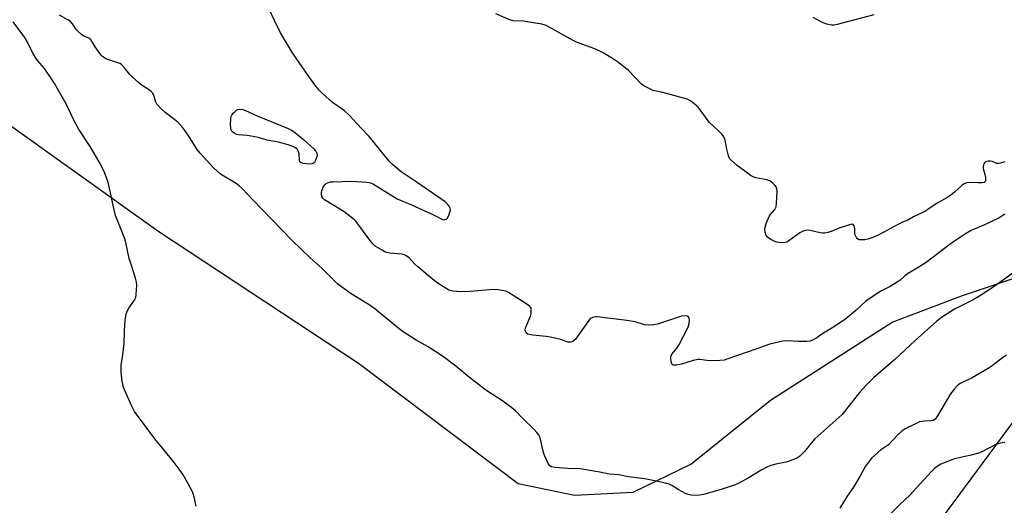
# Model space of a CAD drawing. Units: inches. Extents: x 1255772 to 1261772, y 605449 to 609450.
# Drawn here: x 1256644 to 1257019, y 608419 to 608604 of the extents above; entities that cross this region are included whole.
import ezdxf

# ---------------------------------------------------------------- set-up
doc = ezdxf.new("R2010")
doc.units = ezdxf.units.IN
doc.header["$MEASUREMENT"] = 0
doc.layers.add('NTRL-Farm Land', color=3, linetype='Continuous')
doc.layers.add('Undefined', color=1, linetype='Continuous')

msp = doc.modelspace()

# ---------------------------------------------------------------- linework, layer by layer
at = {"layer": 'NTRL-Farm Land'}
for points in [[(1256332.33, 608679.5), (1256422.72, 608683.76), (1256462.96, 608681.01), (1256489.64, 608670.61), (1256506.35, 608659.54), (1256572.3, 608611.92), (1256696.3, 608523.28), (1256772.85, 608472.71), (1256833.65, 608426.86), (1256855.15, 608422.48), (1256877.52, 608423.54), (1256899.52, 608434.28), (1256929.89, 608458.68), (1256976.25, 608488.34), (1257003.09, 608498.5), (1257026.93, 608506.53)], [(1257062.97, 608505.35), (1256992.53, 608410.06), (1256919.36, 608289.39), (1256894.74, 608243.48), (1256873.81, 608203.83), (1256833.81, 608155.32), (1256816.45, 608141.48), (1256779.14, 608124.59), (1256744.37, 608102.31), (1256711.7, 608076.72), (1256662.12, 608032.3), (1256642.75, 608008.05), (1256625.87, 607983.4), (1256610.32, 607947.53), (1256603.06, 607915.88), (1256591.23, 607883.37), (1256580.84, 607866.34)]]:
    msp.add_lwpolyline(points, dxfattribs=at)
at = {"layer": 'Undefined'}
for points, elevation in [([(1257000, 608519.32), (1256997.84, 608517.81), (1256989.21, 608511.14), (1256985.81, 608508.99), (1256982.19, 608506.88), (1256981.11, 608506.08), (1256979.32, 608504.46), (1256978.21, 608503.63), (1256975.59, 608502.01), (1256972.03, 608500.22), (1256967.49, 608497.33), (1256966.15, 608496.28), (1256962.39, 608492.8), (1256958.62, 608489.64), (1256954.28, 608486.76), (1256949.52, 608483.84), (1256947.18, 608482.17), (1256945.97, 608481.53), (1256944.94, 608481.19), (1256943.77, 608481.06), (1256940.49, 608481.07), (1256936.34, 608481.27), (1256934.57, 608481.09), (1256931.36, 608480.42), (1256929.63, 608479.95), (1256924.29, 608478.15), (1256913.65, 608474.38), (1256912.26, 608473.95), (1256910.56, 608473.75), (1256906.81, 608473.67), (1256905.66, 608473.75), (1256903.12, 608474.17), (1256902.29, 608474.18), (1256900.4, 608473.78), (1256895.98, 608472.4), (1256893.99, 608472), (1256892.96, 608471.95), (1256892.56, 608472.09), (1256892.4, 608472.24), (1256892.11, 608472.91), (1256891.87, 608474.31), (1256891.94, 608475.42), (1256892.44, 608476.36), (1256894.17, 608478.54), (1256894.93, 608479.64), (1256898.49, 608486.55), (1256898.9, 608487.93), (1256898.97, 608489.02), (1256898.86, 608489.77), (1256898.71, 608490.21), (1256898.47, 608490.54), (1256898.29, 608490.65), (1256897.36, 608490.8), (1256896.02, 608490.66), (1256886.8, 608487.66), (1256885.38, 608487.41), (1256883.35, 608487.28), (1256881.92, 608487.42), (1256878.28, 608488.49), (1256875.13, 608489.08), (1256863.87, 608490.44), (1256863.35, 608490.46), (1256862.52, 608490.35), (1256861.5, 608489.96), (1256860.88, 608489.4), (1256857.47, 608484.56), (1256855.53, 608481.96), (1256854.55, 608480.97), (1256853.89, 608480.72), (1256853.19, 608480.71), (1256852.69, 608480.81), (1256849.99, 608481.79), (1256846.08, 608482.72), (1256844.35, 608482.95), (1256839.35, 608483.39), (1256837.92, 608483.65), (1256837.4, 608483.86), (1256836.81, 608484.27), (1256836.47, 608484.8), (1256836.38, 608485.42), (1256836.66, 608486.51), (1256838.46, 608490.63), (1256838.69, 608491.76), (1256838.72, 608493.17), (1256838.62, 608493.69), (1256838.38, 608494.14), (1256838, 608494.53), (1256837.07, 608495.2), (1256830.01, 608499.67), (1256828.95, 608500.17), (1256827.65, 608500.52), (1256826.08, 608500.73), (1256824.15, 608500.8), (1256815.43, 608500.04), (1256811.62, 608500.01), (1256810.23, 608500.07), (1256808.81, 608500.25), (1256807.71, 608500.51), (1256806.92, 608500.84), (1256803.64, 608502.89), (1256801.71, 608504.24), (1256795.5, 608509.45), (1256794.33, 608510.55), (1256792.15, 608512.88), (1256791.27, 608513.57), (1256790.27, 608514.05), (1256789.19, 608514.36), (1256784.82, 608514.73), (1256783.68, 608514.94), (1256782.86, 608515.25), (1256781.8, 608515.79), (1256779.24, 608517.31), (1256778.62, 608517.86), (1256777.92, 608518.69), (1256772.64, 608525.85), (1256771.89, 608526.78), (1256771.27, 608527.4), (1256767.35, 608530.51), (1256761.14, 608534.22), (1256759.92, 608535.07), (1256759.29, 608535.65), (1256758.89, 608536.35), (1256758.69, 608537.14), (1256758.67, 608537.96), (1256758.8, 608538.51), (1256759.4, 608539.84), (1256760.03, 608540.81), (1256760.64, 608541.35), (1256761.37, 608541.7), (1256762.22, 608541.86), (1256763.09, 608541.92), (1256770.18, 608542.13), (1256776, 608541.76), (1256777.42, 608541.52), (1256778.52, 608541.03), (1256787.61, 608535.37), (1256793.04, 608533.18), (1256801.45, 608529.27), (1256804.8, 608527.57), (1256805.49, 608527.43), (1256805.94, 608527.49), (1256806.36, 608527.68), (1256806.71, 608528.01), (1256807.33, 608529.24), (1256807.7, 608530.33), (1256807.86, 608531.15), (1256807.79, 608531.91), (1256807.42, 608532.59), (1256806.72, 608533.45), (1256805.87, 608534.22), (1256795.26, 608541.63), (1256789.07, 608545.73), (1256785.98, 608548.34), (1256784.56, 608549.81), (1256776.93, 608559.18), (1256774.04, 608562.18), (1256769.34, 608567.26), (1256767.45, 608568.94), (1256762.95, 608572.15), (1256759.16, 608575.54), (1256757.88, 608576.79), (1256756.61, 608578.37), (1256753.84, 608582.1), (1256747.73, 608591.1), (1256746.14, 608593.59), (1256743.1, 608598.69), (1256740.79, 608603.41), (1256738.67, 608607.94)], 790), ([(1257000, 608493.4), (1256995.14, 608490.2), (1256993.3, 608488.76), (1256985.02, 608481.45), (1256977.16, 608474.04), (1256969.28, 608467.27), (1256966.35, 608464.36), (1256963.97, 608461.69), (1256960.47, 608457.42), (1256957.07, 608453.1), (1256946.83, 608443.89), (1256945.41, 608442.31), (1256942.9, 608439.03), (1256941.09, 608437.28), (1256940.42, 608436.79), (1256939.67, 608436.39), (1256937.01, 608435.36), (1256935.91, 608435.07), (1256931.94, 608434.31), (1256930.08, 608433.77), (1256928.79, 608433.28), (1256926.35, 608431.97), (1256921.76, 608429.11), (1256918.08, 608427.15), (1256916.46, 608426.42), (1256911.15, 608424.55), (1256904.42, 608422.75), (1256902.04, 608422.36), (1256899.56, 608422.4), (1256898.49, 608422.63), (1256897.46, 608423.09), (1256894.7, 608424.62), (1256892.31, 608426.17), (1256891.31, 608426.67), (1256889.92, 608427.06), (1256883.93, 608428.3), (1256881.92, 608428.67), (1256875.81, 608429.48), (1256872.11, 608430.22), (1256868.37, 608430.47), (1256864.84, 608431.24), (1256857.34, 608432.51), (1256856.19, 608432.6), (1256853.63, 608432.5), (1256852.48, 608432.54), (1256847.83, 608432.97), (1256846.45, 608433.22), (1256845.8, 608433.61), (1256845.33, 608434.23), (1256843.73, 608437.56), (1256843.22, 608439.23), (1256842.23, 608443.81), (1256841.97, 608444.64), (1256841.56, 608445.38), (1256840.85, 608446.3), (1256839.67, 608447.6), (1256835.48, 608451.61), (1256832.7, 608454.64), (1256831.34, 608455.74), (1256827.32, 608458.67), (1256822.12, 608461.98), (1256820.69, 608462.98), (1256815.19, 608467.26), (1256809.89, 608471.67), (1256805.29, 608475.18), (1256799.42, 608479.04), (1256794.82, 608481.58), (1256789.82, 608484.74), (1256788.39, 608485.83), (1256778.46, 608493.94), (1256776.26, 608495.39), (1256770.08, 608499.19), (1256765.01, 608502.88), (1256758.96, 608508.92), (1256754.44, 608512.98), (1256747.59, 608519.56), (1256732.41, 608535.2), (1256728.67, 608539.22), (1256727.32, 608540.38), (1256726.16, 608541.24), (1256720.25, 608544.86), (1256718.92, 608545.96), (1256717.44, 608547.33), (1256712.5, 608552.89), (1256711.38, 608554.24), (1256707.87, 608559.7), (1256705.94, 608562.35), (1256704.95, 608563.57), (1256703.97, 608564.6), (1256703.31, 608565.17), (1256699.09, 608568.4), (1256697.34, 608570.01), (1256696.32, 608571.08), (1256695.98, 608571.55), (1256695.58, 608572.31), (1256694.69, 608575.14), (1256694.32, 608575.78), (1256693.81, 608576.35), (1256693.11, 608576.88), (1256690.31, 608578.62), (1256688.48, 608580.14), (1256685.67, 608582.78), (1256683.67, 608585.41), (1256682.46, 608586.65), (1256681.85, 608587.02), (1256681.14, 608587.33), (1256676.91, 608588.65), (1256676.17, 608589.02), (1256675.28, 608589.64), (1256674.68, 608590.25), (1256673.96, 608591.19), (1256672.46, 608593.41), (1256671.15, 608595.57), (1256670.49, 608596.41), (1256669.83, 608596.83), (1256668.16, 608597.47), (1256667.23, 608598.09), (1256665.94, 608599.22), (1256665.15, 608600.03), (1256663.76, 608602.12), (1256662.98, 608602.98), (1256662.06, 608603.63), (1256658.8, 608605.41)], 788), ([(1257000, 608537.99), (1256998.67, 608536.86), (1256997.19, 608535.78), (1256993.43, 608533.73), (1256989.94, 608531.35), (1256988.77, 608530.63), (1256984.37, 608528.56), (1256982.2, 608527.27), (1256980.18, 608526.48), (1256978.68, 608525.76), (1256973.13, 608522.68), (1256970.75, 608521.47), (1256968.98, 608520.69), (1256967.02, 608520.05), (1256965.91, 608519.83), (1256964.54, 608519.75), (1256963.77, 608519.82), (1256963.13, 608520.12), (1256962.65, 608520.71), (1256962.22, 608521.71), (1256962.12, 608522.23), (1256962.03, 608524.12), (1256961.81, 608525.17), (1256961.48, 608525.69), (1256961.08, 608525.77), (1256960.36, 608525.62), (1256958.52, 608524.98), (1256956.39, 608524.35), (1256953.02, 608523.01), (1256951.7, 608522.57), (1256950.63, 608522.32), (1256949.84, 608522.28), (1256948.78, 608522.41), (1256944.98, 608523.38), (1256943.91, 608523.43), (1256942.86, 608523.27), (1256942.08, 608522.98), (1256941.08, 608522.45), (1256936.85, 608519.38), (1256936.09, 608518.95), (1256935.39, 608518.72), (1256933.97, 608518.64), (1256932.34, 608518.84), (1256931.27, 608519.25), (1256929.98, 608519.97), (1256928.8, 608520.79), (1256928.28, 608521.42), (1256927.83, 608522.73), (1256927.73, 608523.56), (1256927.76, 608524.11), (1256928.3, 608526.02), (1256929.34, 608528.67), (1256929.81, 608529.37), (1256931.5, 608531.34), (1256931.8, 608531.81), (1256932.01, 608532.32), (1256932.21, 608533.73), (1256932.4, 608538.13), (1256932.34, 608539.27), (1256932.09, 608540.02), (1256931.59, 608540.67), (1256930.98, 608541.27), (1256930.33, 608541.81), (1256929.61, 608542.26), (1256928.5, 608542.61), (1256924.37, 608543.39), (1256923.3, 608543.81), (1256922.29, 608544.35), (1256921.09, 608545.16), (1256917.15, 608548.13), (1256915.02, 608549.98), (1256914.33, 608550.82), (1256913.89, 608551.83), (1256913.27, 608554.31), (1256912.64, 608557.76), (1256912.4, 608558.58), (1256912.14, 608559.09), (1256911.43, 608560), (1256910.2, 608561.28), (1256906.69, 608564.52), (1256905.79, 608565.67), (1256902.9, 608569.73), (1256902.34, 608570.39), (1256901.5, 608571.17), (1256899.45, 608572.75), (1256898.17, 608573.42), (1256888.92, 608575.94), (1256885.16, 608576.76), (1256884.36, 608577.05), (1256883.1, 608577.68), (1256881.62, 608578.51), (1256880.7, 608579.18), (1256875.78, 608584.3), (1256871.61, 608587.62), (1256869.66, 608588.95), (1256866.11, 608591.05), (1256864.6, 608591.85), (1256862.6, 608592.68), (1256855.99, 608595.17), (1256854.64, 608595.75), (1256844.41, 608601.45), (1256843.6, 608601.75), (1256842.74, 608601.97), (1256837.14, 608602.95), (1256835.68, 608603.13), (1256831.97, 608603.33), (1256830.58, 608603.62), (1256825.25, 608605.9)], 792), ([(1256969.33, 608605.62), (1256955.29, 608601.88), (1256954.13, 608601.65), (1256953.35, 608601.62), (1256952.63, 608601.72), (1256951.35, 608602.07), (1256949.97, 608602.54), (1256948.91, 608603), (1256946.12, 608604.51)], 794), ([(1256711.01, 608418.21), (1256710.16, 608421.8), (1256709.52, 608423.68), (1256707.68, 608427.27), (1256705.95, 608430.2), (1256704.5, 608432.33), (1256702.18, 608435.35), (1256695.23, 608443.96), (1256687.48, 608454.35), (1256687.03, 608455.1), (1256686.39, 608456.42), (1256683.66, 608462.62), (1256683.13, 608463.99), (1256682.76, 608465.96), (1256682.39, 608469.39), (1256682.32, 608470.83), (1256682.42, 608471.97), (1256683, 608475.98), (1256683.46, 608480.31), (1256683.57, 608484.91), (1256683.83, 608489.17), (1256684.23, 608491.5), (1256684.59, 608492.57), (1256685.28, 608493.73), (1256687.42, 608496.77), (1256687.89, 608497.81), (1256688.07, 608498.96), (1256688.19, 608500.74), (1256688.27, 608502.52), (1256688.22, 608503.7), (1256687.86, 608505.13), (1256686.24, 608509.94), (1256685.41, 608512.71), (1256684.14, 608518.74), (1256683.77, 608520.17), (1256682.16, 608524.32), (1256680.68, 608527.76), (1256680.24, 608529.08), (1256679.71, 608531.24), (1256677.45, 608541.75), (1256675.84, 608545.85), (1256673.97, 608549.48), (1256670.59, 608555.36), (1256666.12, 608562.13), (1256664.06, 608565.98), (1256661.42, 608571.69), (1256656.91, 608579.43), (1256655.81, 608581.19), (1256653.14, 608585.06), (1256650.5, 608588.13), (1256649.69, 608589.25), (1256648.55, 608591.18), (1256646.56, 608595.42), (1256645.67, 608596.94), (1256641.19, 608602.93)], 786), ([(1257019.2, 608549.57), (1257017.54, 608548.97), (1257016.98, 608548.88), (1257016.19, 608548.94), (1257014.52, 608549.65), (1257013.76, 608549.83), (1257012.93, 608549.78), (1257011.87, 608549.48), (1257011.46, 608549.19), (1257011.19, 608548.79), (1257010.94, 608547.8), (1257011.01, 608546.97), (1257011.67, 608544.69), (1257011.89, 608543.6), (1257011.93, 608542.6), (1257011.84, 608542.17), (1257011.65, 608541.86), (1257011.33, 608541.66), (1257010.59, 608541.5), (1257009.16, 608541.46), (1257005.83, 608541.59), (1257004.78, 608541.46), (1257004.03, 608541.25), (1257003.54, 608541.02), (1257002.84, 608540.53), (1257000, 608537.99)], 792), ([(1257019.22, 608529.52), (1257017.37, 608528.35), (1257013.14, 608526.26), (1257011.27, 608525.39), (1257007.59, 608523.89), (1257006.36, 608523.29), (1257004.19, 608522.05), (1257000, 608519.32)], 790), ([(1257023.25, 608507.85), (1257015.52, 608502.3), (1257009.98, 608498.56), (1257007.19, 608496.94), (1257000, 608493.4)], 788), ([(1257019.91, 608475.76), (1257018.4, 608474.8), (1257014.39, 608471.74), (1257012.86, 608470.67), (1257006.82, 608467.15), (1257002.25, 608464.95), (1257001.08, 608464.1), (1257000, 608463)], 786), ([(1257000, 608463), (1256998.55, 608461.06), (1256993.58, 608452.62), (1256993.1, 608451.9), (1256992.53, 608451.29), (1256991.91, 608450.94), (1256991.2, 608450.76), (1256988.62, 608450.7), (1256987.55, 608450.55), (1256986.75, 608450.34), (1256984.62, 608449.41), (1256981.24, 608447.7), (1256979.86, 608446.7), (1256978.56, 608445.6), (1256974.88, 608441.68), (1256971.89, 608439.57), (1256968.57, 608436.65), (1256967.65, 608435.58), (1256966.17, 608433.52), (1256964.01, 608429.61), (1256961.52, 608425.51), (1256959.19, 608422.03), (1256956.32, 608417.51)], 786), ([(1257019.18, 608442.5), (1257017.44, 608442.25), (1257016.62, 608442.01), (1257015.84, 608441.69), (1257010.18, 608438.83), (1257008.85, 608438.27), (1257006.47, 608437.66), (1257000, 608436.32)], 784), ([(1257000, 608436.32), (1256994.81, 608434.24), (1256993.8, 608433.65), (1256992.44, 608432.56), (1256991.21, 608431.33), (1256982.98, 608422.42), (1256979.28, 608418.96), (1256974.34, 608413.99)], 784)]:
    msp.add_lwpolyline(points, dxfattribs=dict(at, elevation=elevation))
at = {"layer": 'Undefined', "elevation": 790}
msp.add_lwpolyline([(1256754.41, 608548.63), (1256751.73, 608548.91), (1256750.96, 608549.13), (1256750.58, 608549.39), (1256750.34, 608550.03), (1256750.17, 608552.52), (1256749.8, 608553.75), (1256749.54, 608554.17), (1256749.19, 608554.56), (1256748.53, 608555.04), (1256747.78, 608555.42), (1256746.08, 608555.99), (1256742.33, 608557.06), (1256738.08, 608557.77), (1256734.58, 608558.76), (1256732.66, 608559.21), (1256730.39, 608559.51), (1256727.01, 608559.79), (1256726.31, 608560), (1256725.39, 608560.48), (1256724.79, 608560.96), (1256724.48, 608561.37), (1256724.26, 608561.84), (1256724.14, 608562.4), (1256724.08, 608563.59), (1256724.16, 608566), (1256724.3, 608566.85), (1256724.52, 608567.36), (1256725.04, 608568.04), (1256725.66, 608568.65), (1256726.32, 608569.2), (1256726.79, 608569.48), (1256727.51, 608569.65), (1256728.77, 608569.49), (1256729.82, 608569.11), (1256734.24, 608567.11), (1256745.97, 608562.29), (1256747.53, 608561.52), (1256748.94, 608560.48), (1256751.9, 608558.08), (1256755.83, 608554.51), (1256756.37, 608553.89), (1256756.65, 608553.44), (1256756.94, 608552.71), (1256757.02, 608551.94), (1256756.84, 608551.12), (1256756.43, 608550.04), (1256756.01, 608549.32), (1256755.65, 608548.96), (1256755.23, 608548.74)], close=True, dxfattribs=at)

doc.saveas('drawing.dxf')
